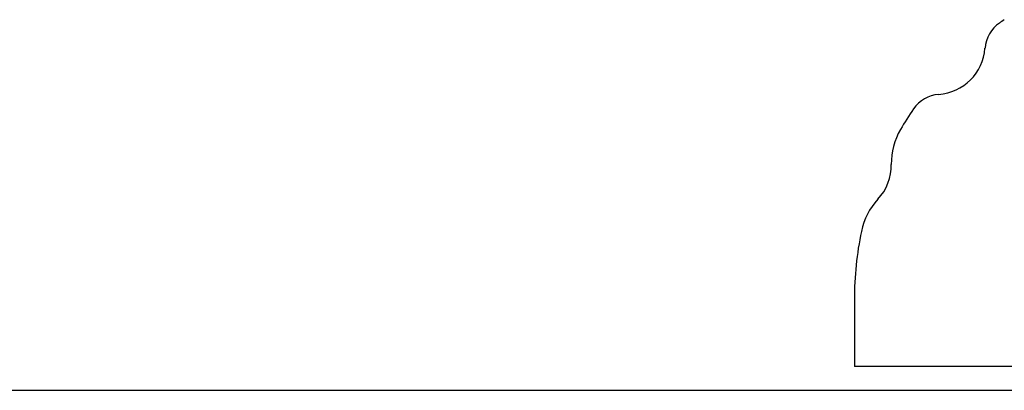
# Model space of a CAD drawing. Extents: x -4218 to 12090, y -2988 to 3298.
# Drawn here: x -343 to -196, y -2229 to -2174 of the extents above; entities that cross this region are included whole.
import ezdxf

# ---------------------------------------------------------------- set-up
doc = ezdxf.new("R2010")
doc.units = 0

msp = doc.modelspace()

# ---------------------------------------------------------------- linework, layer by layer
at = {"color": 7, "linetype": 'Continuous'}
for p in [(-218.14, -2215.37), (-118.14, -2225.37)]:
    msp.add_line(p, (-218.14, -2225.37), dxfattribs=at)
msp.add_line((-3953.17, -2228.93), (10829.63, -2228.93))
for centre, radius, start, end in [((-168.14, -2215.37), 50, 123.5573, 124.5737), ((-193.67, -2178.31), 5, 124.5737, 175.6546), ((-206.14, -2177.37), 7.5, 274.3454, 355.6546), ((-205.19, -2189.83), 5, 94.3454, 145.4263), ((-168.14, -2215.37), 50, 145.4263, 149.6031), ((-202.64, -2195.13), 10, 149.6031, 180.7841), ((-220.14, -2195.37), 7.5, 317.1409, 0.7841), ((-207.31, -2207.27), 10, 137.1409, 168.3219), ((-168.14, -2215.37), 50, 168.3219, 180)]:
    msp.add_arc(centre, radius, start, end, dxfattribs=at)

doc.saveas('drawing.dxf')
